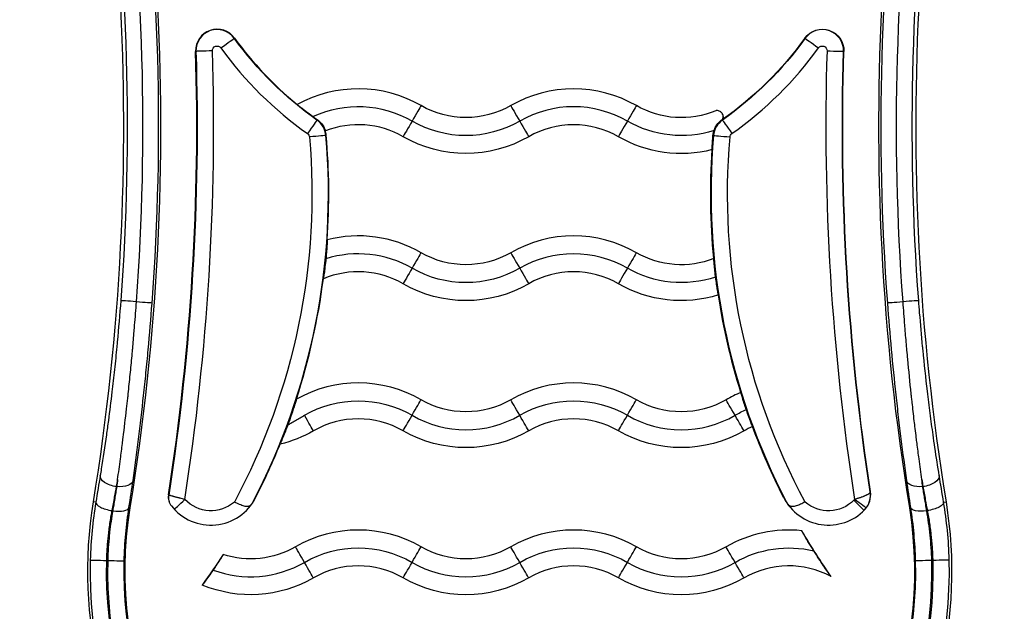
# Model space of a CAD drawing. Units: inches. Extents: x 1980 to 9968, y -1604 to 3014.
# Drawn here: x 3351 to 3488, y -750 to -667 of the extents above; entities that cross this region are included whole.
import ezdxf

# ---------------------------------------------------------------- set-up
doc = ezdxf.new("R2010")
doc.units = ezdxf.units.IN
doc.header["$MEASUREMENT"] = 0
doc.styles.get("Standard").update_dxf_attribs({"font": 'arial.ttf'})
doc.dimstyles.new('ISO-25', dxfattribs={"dimtxt": 2.5, "dimasz": 2.5, "dimexe": 1.25, "dimexo": 0.625, "dimtad": 1, "dimtxsty": 'Standard', "dimcen": 2.5, "dimadec": 0, "dimazin": 0, "dimtfac": 1, "dimtmove": 0, "dimatfit": 3, "dimfxl": 1, "dimarcsym": 0})

# ---------------------------------------------------------------- blocks, each defined once
blk = doc.blocks.new('*D6')
at = {"color": 0, "lineweight": -2, "transparency": 16777216}
for p, q in [((2173.49, 627.58), (2092.24, 627.58)), ((2093.49, 587.58), (2093.49, -879.58)), ((2173.49, -919.58), (2092.24, -919.58))]:
    blk.add_line(p, q, dxfattribs=at)
at = {"color": 0, "transparency": 16777216}
for points in [[(2086.82, 587.58), (2100.15, 587.58), (2093.49, 627.58)], [(2086.82, -879.58), (2100.15, -879.58), (2093.49, -919.58)]]:
    blk.add_solid(points, dxfattribs=at)
at = {"layer": 'Defpoints', "color": 0, "transparency": 16777216}
for p in [(3420.72, 627.58), (2093.49, -919.58), (3173.6, -919.58)]:
    blk.add_point(p, dxfattribs=at)
at = {"color": 0, "transparency": 16777216, "insert": (2032.64, -146), "char_height": 80, "attachment_point": 5, "rotation": 90}
blk.add_mtext('155', dxfattribs=at)

msp = doc.modelspace()

# ---------------------------------------------------------------- linework, layer by layer
for p, q in [((3380.95, -669.854), (3380.989, -669.825)), ((3460.491, -669.854), (3460.453, -669.825)), ((3375.606, -671.673), (3375.558, -671.675)), ((3465.836, -671.673), (3465.884, -671.675)), ((3392.471, -681.244), (3392.518, -681.177)), ((3448.942, -681.205), (3448.97, -681.244)), ((3449.06, -680.774), (3449.06, -680.774)), ((3393.712, -683.4), (3393.76, -683.396)), ((3447.729, -683.4), (3447.648, -683.393)), ((3367.311, -706.593), (3367.312, -706.576)), ((3474.129, -706.576), (3474.13, -706.593)), ((3364.56, -732.339), (3364.54, -732.339)), ((3476.901, -732.339), (3476.881, -732.339)), ((3361.654, -734.521), (3361.325, -734.469)), ((3366.275, -735.272), (3366.432, -735.298)), ((3475.166, -735.272), (3475.009, -735.298)), ((3479.787, -734.521), (3480.117, -734.469)), ((3363.174, -742.641), (3363.305, -742.641)), ((3478.137, -742.641), (3478.267, -742.641))]:
    msp.add_line(p, q)
for centre, major_axis, ratio, start_param, end_param in [((3039.2, -682.147), (331.52, 0), 1, -0.1610212, 0.2759348), ((3802.241, -682.147), (-331.52, 0), 1, -0.2759348, 0.1610212), ((3039.2, -682.148), (326.346, 0), 1, -0.1610212, 0.2759348), ((3802.241, -682.148), (-326.346, 0), 1, -0.2759348, 0.1610212), ((3039.2, -682.145), (329.02, 0), 1, -0.0743233, 0.1324379), ((3039.2, -682.145), (331.211, 0), 1, -0.0743728, 0.1325264), ((3802.241, -682.145), (-331.211, 0), 1, -0.1325264, 0.0743728), ((3378.556, -671.581), (-3, 0), 1, -2.5164071, 0.0311241), ((3378.556, -671.581), (-2.952, 0), 1, -2.5164071, 0.031124), ((3462.885, -671.581), (2.952, 0), 1, -0.0311241, 2.5164071), ((3379.085, -671.199), (1.865, 1.346), 0.0000659, -1.5708439, -0.0175009), ((3420.721, -641.148), (49, 0), 1, -2.5164071, -2.2557388), ((3462.356, -671.199), (-1.865, 1.346), 0.0000659, 0.0175009, 1.5708439), ((3039.2, -682.147), (336.52, 0), 1, -0.1531592, 0.0311241), ((3039.2, -682.147), (338.868, 0), 1, -0.1540358, 0.0311241), ((3420.721, -641.149), (51.347, 0), 1, -2.5164071, -2.1845681), ((3420.721, -641.149), (51.347, 0), 1, -0.9570245, -0.6251856), ((3802.241, -682.147), (-338.868, 0), 1, -0.0311241, 0.1540023), ((3463.537, -671.602), (2.299, -0.072), 0.0000813, -1.5707938, -0.0174508), ((3398.221, -694.394), (-17.5, 0), 1, -2.0943951, -1.0636949), ((3428.221, -694.394), (-17.5, 0), 1, -2.0943951, -1.0471976), ((3398.221, -694.394), (-15, 0), 1, -2.0943951, -1.1394167), ((3428.221, -694.394), (-15, 0), 1, -2.0943951, -1.0471975), ((3405.706, -681.43), (1.3, 2.252), 0.0000407, 0.2327978, 1.5592556), ((3435.706, -681.43), (1.3, 2.252), 0.0000407, 0.2327978, 1.5592556), ((3390.771, -683.658), (2.952, 0), 1, 0.0872706, 0.9570245), ((3398.221, -694.394), (-12.5, 0), 1, -2.0943951, -1.19521), ((3405.736, -681.378), (-1.3, -2.252), 0.0000407, -1.5593964, -0.2329386), ((3428.221, -694.394), (-12.5, 0), 1, -2.0943951, -1.0471976), ((3435.736, -681.378), (-1.3, -2.252), 0.0000407, -1.5593964, -0.2329386), ((3450.67, -683.658), (-2.952, 0), 1, -0.9570245, -0.0872706), ((3450.295, -683.124), (-1.325, 1.88), 0.0000468, 0.0175198, 1.5708628), ((3390.771, -683.657), (3, 0), 1, 0.0872706, 0.3017769), ((3300.923, -691.519), (93.144, 0), 1, -0.4811122, 0.0872706), ((3300.923, -691.518), (93.192, 0), 1, -0.0689395, 0.0872706), ((3540.519, -691.519), (-93.144, 0), 1, -0.0872706, 0.4811122), ((3450.02, -683.601), (-2.291, 0.2), 0.000081, 0.0174604, 1.5708034), ((3398.221, -714.894), (-17.5, 0), 1, -2.0943951, -1.3209017), ((3428.221, -714.894), (-17.5, 0), 1, -2.0943951, -1.0471976), ((3398.221, -714.894), (-15, 0), 1, -2.0943951, -1.2651331), ((3428.221, -714.894), (-15, 0), 1, -2.0943951, -1.0471976), ((3405.706, -701.93), (1.3, 2.252), 0.0000407, 0.2327978, 1.5592556), ((3435.706, -701.93), (1.3, 2.252), 0.0000407, 0.2327978, 1.5592556), ((3398.221, -714.894), (-12.5, 0), 1, -2.0943951, -1.1710913), ((3405.736, -701.878), (-1.3, -2.252), 0.0000407, -1.5593964, -0.2329386), ((3428.221, -714.894), (-12.5, 0), 1, -2.0943951, -1.0471976), ((3435.736, -701.878), (-1.3, -2.252), 0.0000407, -1.5593964, -0.2329386), ((3300.923, -691.518), (93.192, 0), 1, -0.3124364, -0.1276239), ((3367.421, -706.585), (-2.294, 0.171), 0.0000811, -1.5232485, -0.0174473), ((3474.02, -706.585), (2.294, 0.171), 0.0000811, 0.0174473, 1.5232485), ((3367.202, -706.585), (2.294, -0.171), 0.0000811, 0.0174593, 1.5232485), ((3474.239, -706.585), (-2.294, -0.171), 0.0000811, -1.5232485, -0.0174593), ((3398.221, -735.394), (-17.5, 0), 1, -2.0943951, -1.0558819), ((3428.221, -735.394), (-17.5, 0), 1, -2.0943951, -1.0471975), ((3420.736, -722.43), (-1.3, 2.252), 0.0000407, -1.5592556, -0.2327978), ((3458.221, -735.394), (-17.5, 0), 1, -1.1790718, -1.0471976), ((3450.736, -722.43), (-1.3, 2.252), 0.0000407, -1.5592556, -0.2327978), ((3390.706, -722.378), (1.3, -2.252), 0.0000407, 0.2329386, 1.5593964), ((3398.221, -735.394), (-12.5, 0), 1, -2.0943951, -1.0471976), ((3413.221, -709.413), (15, 0), 1, -2.0943951, -1.0471976), ((3420.706, -722.378), (1.3, -2.252), 0.0000407, 0.2329386, 1.5593964), ((3428.221, -735.394), (-12.5, 0), 1, -2.0943951, -1.0471976), ((3443.221, -709.413), (15, 0), 1, -2.0943951, -1.0471976), ((3450.706, -722.378), (1.3, -2.252), 0.0000407, 0.2329386, 1.5593964), ((3458.221, -735.394), (-12.5, 0), 1, -1.1538134, -1.0471975), ((3300.923, -691.518), (93.192, 0), 1, -0.4720083, -0.3839215), ((3362.131, -705.865), (4.476, 50.736), 0.1081479, -2.1101825, -2.0874949), ((3479.307, -705.867), (4.477, -50.734), 0.108105, -1.0541019, -1.0314132), ((3377.692, -730.709), (6.998, 0), 1, -2.4766644, -0.4720083), ((3463.75, -730.709), (6.998, 0), 1, -2.6695844, -0.7684665), ((3466.624, -733.487), (2.085, 2.158), 0.9997596, -1.5712514, -0.6508738), ((3363.924, -734.89), (-2.268, 0.383), 0.3432187, 0.0185683, 1.6287277), ((3364.005, -734.903), (2.273, -0.354), 0.3432614, -1.5173397, -0.0185964), ((3374.056, -734.139), (-1.455, -1.372), 0.0000591, 0.0129379, 1.5707405), ((3466.578, -733.534), (2.131, -2.112), 0.9998949, 0.0102099, 0.1459179), ((3398.221, -755.894), (-17.5, 0), 1, -2.0943951, -1.0471976), ((3428.221, -755.894), (-17.5, 0), 1, -2.0943951, -1.0471976), ((3458.221, -755.894), (-17.5, 0), 1, -1.6743362, -1.0471975), ((3390.736, -742.93), (-1.3, 2.252), 0.0000407, -1.5592556, -0.2327978), ((3420.736, -742.93), (-1.3, 2.252), 0.0000407, -1.5592556, -0.2327978), ((3450.736, -742.93), (-1.3, 2.252), 0.0000407, -1.5592556, -0.2327978), ((3420.721, -744.115), (-59.865, 0), 1, -0.025615, 3.1672077), ((3420.721, -744.115), (-57.435, 0), 1, -0.0256732, 3.1672659), ((3383.221, -729.913), (15, 0), 1, -1.9268354, -1.0471976), ((3390.706, -742.878), (1.3, -2.252), 0.0000407, 0.2329386, 1.5593964), ((3398.221, -755.894), (-12.5, 0), 1, -2.0943951, -1.0471976), ((3413.221, -729.913), (15, 0), 1, -2.0943951, -1.0471976), ((3420.706, -742.878), (1.3, -2.252), 0.0000407, 0.2329386, 1.5593964), ((3428.221, -755.894), (-12.5, 0), 1, -2.0943951, -1.0471976), ((3443.221, -729.913), (15, 0), 1, -2.0943951, -1.0471976), ((3450.706, -742.878), (1.3, -2.252), 0.0000407, 0.2329386, 1.5593964), ((3458.221, -755.894), (-12.5, 0), 1, -2.0612531, -1.0471976), ((3478.137, -742.641), (-2.299, -0.059), 0.0000813, -1.5707984, -0.0174554), ((3478.267, -742.641), (2.299, 0.059), 0.0000813, 0.0174512, 1.5707942)]:
    msp.add_ellipse(centre, major_axis=major_axis, ratio=ratio, start_param=start_param, end_param=end_param)
at = {"extrusion": (0, 0, -1)}
for centre, major_axis, ratio, start_param, end_param in [((3039.2, -682.145), (326.83, 0), 1, -0.1324379, 0.0743233), ((3802.241, -682.145), (-329.02, 0), 1, -0.0743233, 0.1324379), ((3802.241, -682.145), (-326.83, 0), 1, -0.0743233, 0.1324379), ((3462.885, -671.581), (3, 0), 1, -2.5164071, 0.0311241), ((3378.556, -671.582), (-0.653, 0), 1, -0.0311241, 2.5164071), ((3420.721, -641.149), (-49.048, 0), 1, -0.9570245, -0.6251856), ((3420.721, -641.148), (-49, 0), 1, -2.5164071, -2.1845681), ((3420.721, -641.149), (-49.048, 0), 1, -2.5164071, -2.1845681), ((3462.885, -671.582), (0.653, 0), 1, -2.5164071, 0.031124), ((3039.2, -682.147), (336.568, 0), 1, -0.0311241, 0.1532898), ((3377.904, -671.602), (-2.299, -0.072), 0.0000813, -1.5707938, -0.0174508), ((3802.241, -682.147), (-336.568, 0), 1, -0.1519007, 0.0311241), ((3802.241, -682.147), (-336.52, 0), 1, -0.1517951, 0.0311241), ((3413.221, -668.414), (-12.5, 0), 1, -2.0943951, -1.0471976), ((3420.736, -681.43), (-1.3, 2.252), 0.0000407, 0.2327978, 1.5592556), ((3443.221, -668.414), (-12.5, 0), 1, -1.9676911, -1.0471976), ((3391.147, -683.124), (1.325, 1.88), 0.0000468, 0.0175198, 1.5708628), ((3413.221, -668.413), (-15, 0), 1, -2.0943951, -1.0471976), ((3420.706, -681.378), (1.3, -2.252), 0.0000407, -1.5593964, -0.2329386), ((3443.221, -668.413), (-15, 0), 1, -1.8803488, -1.0471976), ((3448.213, -680.774), (0.847, 0), 1, 0, 0.5336678), ((3390.771, -683.658), (0.653, 0), 1, -0.9570245, -0.0872706), ((3450.67, -683.658), (-0.653, 0), 1, 0.0872706, 0.9570245), ((3300.923, -691.519), (90.844, 0), 1, -0.0872706, 0.4927011), ((3391.421, -683.601), (2.291, 0.2), 0.000081, 0.0174604, 1.5708034), ((3413.221, -668.414), (-17.5, 0), 1, -2.0943951, -1.0471975), ((3443.221, -668.414), (-17.5, 0), 1, -1.8195922, -1.0471976), ((3540.519, -691.519), (-90.844, 0), 1, -0.4927011, 0.0872706), ((3540.519, -691.518), (-93.192, 0), 1, -0.0971493, 0.0659731), ((3413.221, -688.914), (-12.5, 0), 1, -2.0943951, -1.0471976), ((3420.736, -701.93), (-1.3, 2.252), 0.0000407, 0.2327978, 1.5592556), ((3443.221, -688.914), (-12.5, 0), 1, -1.9429981, -1.0471976), ((3413.221, -688.913), (-15, 0), 1, -2.0943951, -1.0471976), ((3420.706, -701.878), (1.3, -2.252), 0.0000407, -1.5593964, -0.2329386), ((3443.221, -688.913), (-15, 0), 1, -1.8963107, -1.0471976), ((3413.221, -688.914), (-17.5, 0), 1, -2.0943951, -1.0471975), ((3443.221, -688.914), (-17.5, 0), 1, -1.8713523, -1.0471975), ((3540.519, -691.518), (-93.192, 0), 1, -0.3018145, -0.1520002), ((3398.221, -735.394), (15, 0), 1, -2.0943951, -1.0471976), ((3405.706, -722.43), (1.3, 2.252), 0.0000407, -1.5592556, -0.2327978), ((3413.221, -709.414), (-12.5, 0), 1, -2.0943951, -1.0471976), ((3428.221, -735.394), (15, 0), 1, -2.0943951, -1.0471976), ((3435.706, -722.43), (1.3, 2.252), 0.0000407, -1.5592556, -0.2327978), ((3443.221, -709.414), (-12.5, 0), 1, -2.0943951, -1.0471976), ((3458.221, -735.394), (15, 0), 1, -2.0943951, -1.9776281), ((3405.736, -722.378), (-1.3, -2.252), 0.0000407, 0.2329386, 1.5593964), ((3435.736, -722.378), (-1.3, -2.252), 0.0000407, 0.2329386, 1.5593964), ((3540.519, -691.518), (-93.192, 0), 1, -0.4720083, -0.3556234), ((3383.221, -709.414), (-17.5, 0), 1, -2.0943951, -1.8078389), ((3413.221, -709.414), (-17.5, 0), 1, -2.0943951, -1.0471975), ((3443.221, -709.414), (-17.5, 0), 1, -2.0943951, -1.0471975), ((3364.54, -731.155), (-2.271, 0.366), 0.5101595, -1.6528687, -0.0202789), ((3476.901, -731.155), (2.271, 0.366), 0.5101595, 0.0202789, 1.6528687), ((3363.64, -706.172), (-4.473, -50.444), 0.0742472, -1.0547952, -1.0320243), ((3364.56, -731.155), (2.278, -0.319), 0.5113394, 0.0203237, 1.499323), ((3476.881, -731.155), (-2.278, -0.319), 0.5113394, -1.499323, -0.0203237), ((3477.801, -706.172), (-4.473, 50.444), 0.0742476, -2.1095684, -2.086799), ((3373.798, -733.843), (-1.561, -1.251), 0.9997194, 0.0117102, 0.8290715), ((4334.419, 5699.671), (-960.931, -6434.299), 0.0173844, 0.0159979, 0.0164192), ((2466.976, 5959.881), (1001.151, -6693.739), 0.0174205, -0.0133092, -0.0129042), ((3420.721, -744.117), (-60.175, 0), 1, -1.4418551, 0.1610212), ((3420.721, -744.116), (55, 0), 1, -0.1610212, 3.3026139), ((3377.692, -730.709), (-4.998, 0), 1, -2.2840206, -0.7562867), ((3420.721, -744.117), (60.175, 0), 1, -0.1610212, 1.4418551), ((3463.75, -730.709), (-4.998, 0), 1, -2.3567689, -0.857572), ((3466.579, -733.535), (-0.999, 0), 1, -2.5066909, -2.3566635), ((3467.286, -734.241), (1.415, -1.413), 0.0000575, 0.0131295, 1.5707389), ((3467.384, -734.127), (1.61, -1.186), 0.0000655, 0.0031853, 1.5707481), ((3477.436, -734.903), (-2.273, -0.354), 0.3432614, -1.5173397, -0.0185964), ((3477.517, -734.89), (2.268, 0.383), 0.3432187, 0.0185683, 1.6287277), ((3540.519, -691.518), (-93.192, 0), 1, -0.6095156, -0.5282369), ((3383.221, -729.914), (-12.5, 0), 1, -2.0943951, -1.2584841), ((3398.221, -755.894), (15, 0), 1, -2.0943951, -1.0471975), ((3405.706, -742.93), (1.3, 2.252), 0.0000407, -1.5592556, -0.2327978), ((3413.221, -729.914), (-12.5, 0), 1, -2.0943951, -1.0471976), ((3428.221, -755.894), (15, 0), 1, -2.0943951, -1.0471975), ((3435.706, -742.93), (1.3, 2.252), 0.0000407, -1.5592556, -0.2327978), ((3443.221, -729.914), (-12.5, 0), 1, -2.0943951, -1.0471976), ((3458.221, -755.894), (15, 0), 1, -2.0943951, -1.3368363), ((3300.923, -691.518), (-93.192, 0), 1, -2.5715763, -2.5163277), ((3363.174, -742.641), (-2.299, 0.059), 0.0000813, 0.0174512, 1.5707942), ((3420.721, -744.115), (57.565, 0), 1, -0.025615, 3.1672077), ((3363.305, -742.641), (2.299, -0.059), 0.0000813, -1.5707984, -0.0174554), ((3420.721, -744.115), (55.135, 0), 1, -0.0256732, 3.1672659), ((3405.736, -742.878), (-1.3, -2.252), 0.0000407, 0.2329386, 1.5593964), ((3435.736, -742.878), (-1.3, -2.252), 0.0000407, 0.2329386, 1.5593964), ((3383.221, -729.914), (-17.5, 0), 1, -2.0943951, -1.1755873), ((3413.221, -729.914), (-17.5, 0), 1, -2.0943951, -1.0471975), ((3443.221, -729.914), (-17.5, 0), 1, -2.0943951, -1.0471975)]:
    msp.add_ellipse(centre, major_axis=major_axis, ratio=ratio, start_param=start_param, end_param=end_param, dxfattribs=at)
for points, knots in [([(3389.722, -679.097), (3389.745, -679.113), (3389.775, -679.135), (3389.911, -679.236), (3390.057, -679.348), (3390.438, -679.64), (3390.673, -679.82), (3391.222, -680.234), (3391.536, -680.468), (3391.888, -680.724), (3391.918, -680.746), (3391.949, -680.768)], [0.0608781, 0.0608781, 0.0608781, 0.0608781, 0.09485033, 0.09485033, 0.19280535, 0.19280535, 0.29805376, 0.29805376, 0.41494384, 0.41494384, 0.42602507, 0.42602507, 0.42602507, 0.42602507]), ([(3448.975, -681.145), (3449.014, -681.064), (3449.039, -680.98), (3449.066, -680.798), (3449.062, -680.704), (3449.025, -680.506), (3448.984, -680.409), (3448.86, -680.21), (3448.767, -680.121), (3448.486, -679.944), (3448.3, -679.92), (3448.131, -679.93), (3448.093, -679.934), (3448.053, -679.942)], [0.06121049, 0.06121049, 0.06121049, 0.06121049, 0.08791119, 0.08791119, 0.11838624, 0.11838624, 0.15615971, 0.15615971, 0.20831571, 0.20831571, 0.30235012, 0.30235012, 0.32596225, 0.32596225, 0.32596225, 0.32596225]), ([(3392.518, -681.177), (3392.594, -681.231), (3392.667, -681.289), (3392.94, -681.524), (3393.104, -681.712), (3393.375, -682.102), (3393.468, -682.291), (3393.588, -682.586), (3393.62, -682.698), (3393.635, -682.766)], [-1.08468175, -1.08468175, -1.08468175, -1.08468175, -1.0538215, -1.0538215, -0.96389814, -0.96389814, -0.86494576, -0.86494576, -0.77477107, -0.77477107, -0.77477107, -0.77477107]), ([(3447.79, -682.7), (3447.857, -682.5), (3447.944, -682.307), (3448.217, -681.844), (3448.427, -681.591), (3448.755, -681.305), (3448.84, -681.238), (3448.944, -681.165), (3448.959, -681.155), (3448.975, -681.145)], [-0.92498903, -0.92498903, -0.92498903, -0.92498903, -0.85919087, -0.85919087, -0.75794575, -0.75794575, -0.72460868, -0.72460868, -0.71899566, -0.71899566, -0.71899566, -0.71899566]), ([(3448.942, -681.205), (3448.953, -681.186), (3448.963, -681.169), (3448.972, -681.15), (3448.973, -681.147), (3448.975, -681.145)], [1.86491023, 1.86491023, 1.86491023, 1.86491023, 2.00974405, 2.00974405, 2.03175607, 2.03175607, 2.03175607, 2.03175607]), ([(3447.648, -683.393), (3447.661, -683.239), (3447.686, -683.083), (3447.725, -682.927), (3447.744, -682.85), (3447.765, -682.775), (3447.79, -682.7)], [1.656504758, 1.656504758, 1.656504758, 1.656504758, 1.705896484, 1.705896484, 1.705896484, 1.730058755, 1.730058755, 1.730058755, 1.730058755]), ([(3447.53, -685.375), (3447.53, -685.329), (3447.531, -685.263), (3447.539, -685.022), (3447.549, -684.808), (3447.582, -684.267), (3447.604, -683.941), (3447.638, -683.524), (3447.643, -683.459), (3447.648, -683.393)], [-1.6510238, -1.6510238, -1.6510238, -1.6510238, -1.59365721, -1.59365721, -1.49107297, -1.49107297, -1.38043645, -1.38043645, -1.35999062, -1.35999062, -1.35999062, -1.35999062]), ([(3393.893, -697.938), (3393.893, -697.984), (3393.891, -698.053), (3393.882, -698.298), (3393.871, -698.514), (3393.837, -699.055), (3393.813, -699.38), (3393.761, -700.008), (3393.735, -700.298), (3393.707, -700.589)], [-1.65298525, -1.65298525, -1.65298525, -1.65298525, -1.59435165, -1.59435165, -1.4916364, -1.4916364, -1.38184889, -1.38184889, -1.29404682, -1.29404682, -1.29404682, -1.29404682]), ([(3393.707, -700.589), (3393.699, -700.673), (3393.69, -700.757), (3393.641, -701.241), (3393.597, -701.633), (3393.514, -702.312), (3393.475, -702.605), (3393.411, -703.052), (3393.385, -703.218), (3393.363, -703.346), (3393.359, -703.364), (3393.356, -703.38)], [-1.28674598, -1.28674598, -1.28674598, -1.28674598, -1.26150169, -1.26150169, -1.14056193, -1.14056193, -1.03081491, -1.03081491, -0.93558288, -0.93558288, -0.91781495, -0.91781495, -0.91781495, -0.91781495]), ([(3448.018, -703.126), (3448.014, -703.097), (3448.01, -703.068), (3447.963, -702.687), (3447.924, -702.34), (3447.857, -701.705), (3447.83, -701.42), (3447.79, -700.954), (3447.777, -700.773), (3447.769, -700.615), (3447.767, -700.583), (3447.767, -700.558)], [-1.24089136, -1.24089136, -1.24089136, -1.24089136, -1.23214727, -1.23214727, -1.125695, -1.125695, -1.02115675, -1.02115675, -0.92060458, -0.92060458, -0.88918101, -0.88918101, -0.88918101, -0.88918101]), ([(3448.402, -705.629), (3448.395, -705.599), (3448.387, -705.56), (3448.377, -705.511), (3448.352, -705.386), (3448.32, -705.203), (3448.282, -704.971), (3448.243, -704.736), (3448.2, -704.457), (3448.156, -704.149), (3448.11, -703.835), (3448.064, -703.497), (3448.021, -703.154), (3448.02, -703.145), (3448.019, -703.135), (3448.018, -703.126)], [0.06076484, 0.06076484, 0.06076484, 0.06076484, 0.10050617, 0.10050617, 0.10050617, 0.20126097, 0.20126097, 0.20126097, 0.30303492, 0.30303492, 0.30303492, 0.40663278, 0.40663278, 0.40663278, 0.40947824, 0.40947824, 0.40947824, 0.40947824]), ([(3365.128, -706.414), (3364.984, -708.349), (3364.822, -710.269), (3364.62, -712.399), (3364.599, -712.622), (3364.475, -713.908), (3364.366, -714.967), (3364.139, -717.076), (3364.021, -718.117), (3363.738, -720.493), (3363.571, -721.819), (3363.307, -723.801), (3363.215, -724.474), (3362.895, -726.755), (3362.659, -728.333), (3362.367, -730.187), (3362.317, -730.501), (3362.266, -730.812)], [0, 0, 0, 0, 0.005788607, 0.005788607, 0.006465469, 0.006465469, 0.009698204, 0.009698204, 0.012930938, 0.012930938, 0.017181163, 0.017181163, 0.019396407, 0.019396407, 0.024764888, 0.024764888, 0.025861877, 0.025861877, 0.025861877, 0.025861877]), ([(3479.175, -730.812), (3478.97, -729.539), (3478.768, -728.235), (3478.486, -726.311), (3478.4, -725.715), (3478.178, -724.131), (3478.044, -723.134), (3477.781, -721.106), (3477.654, -720.085), (3477.309, -717.175), (3477.102, -715.271), (3476.895, -713.168), (3476.878, -712.992), (3476.711, -711.264), (3476.572, -709.698), (3476.4, -707.551), (3476.356, -706.984), (3476.313, -706.414)], [0, 0, 0, 0, 0.00448311, 0.00448311, 0.006466383, 0.006466383, 0.009699574, 0.009699574, 0.012932765, 0.012932765, 0.018858702, 0.018858702, 0.019399148, 0.019399148, 0.024161351, 0.024161351, 0.02586553, 0.02586553, 0.02586553, 0.02586553]), ([(3364.691, -731.35), (3364.757, -730.88), (3364.823, -730.405), (3364.889, -729.926), (3364.954, -729.447), (3365.019, -728.964), (3365.084, -728.477), (3365.131, -728.12), (3365.178, -727.76), (3365.225, -727.398), (3365.271, -727.048), (3365.316, -726.697), (3365.36, -726.345), (3365.395, -726.069), (3365.43, -725.792), (3365.464, -725.514), (3365.629, -724.194), (3365.787, -722.857), (3365.94, -721.505), (3365.996, -721.01), (3366.051, -720.514), (3366.105, -720.015), (3366.127, -719.815), (3366.148, -719.615), (3366.17, -719.414), (3366.217, -718.969), (3366.264, -718.522), (3366.311, -718.074), (3366.357, -717.625), (3366.403, -717.175), (3366.448, -716.722), (3366.448, -716.718), (3366.448, -716.714), (3366.449, -716.711), (3366.492, -716.28), (3366.534, -715.849), (3366.575, -715.417), (3366.617, -714.981), (3366.658, -714.543), (3366.698, -714.104), (3366.721, -713.86), (3366.743, -713.616), (3366.765, -713.372), (3366.765, -713.368), (3366.766, -713.363), (3366.766, -713.359), (3366.774, -713.271), (3366.782, -713.183), (3366.79, -713.095), (3366.825, -712.697), (3366.86, -712.297), (3366.895, -711.897), (3366.929, -711.498), (3366.963, -711.097), (3366.996, -710.697), (3367.019, -710.416), (3367.042, -710.135), (3367.065, -709.854), (3367.152, -708.769), (3367.234, -707.682), (3367.311, -706.593)], [-0.012608796, -0.012608796, -0.012608796, -0.012608796, -0.010972854, -0.010972854, -0.010972854, -0.009336912, -0.009336912, -0.009336912, -0.008135052, -0.008135052, -0.008135052, -0.00697491, -0.00697491, -0.00697491, -0.006065029, -0.006065029, -0.006065029, -0.001737667, -0.001737667, -0.001737667, -0.000155838, -0.000155838, -0.000155838, 0.000478738, 0.000478738, 0.000478738, 0.001886015, 0.001886015, 0.001886015, 0.003293293, 0.003293293, 0.003293293, 0.003305256, 0.003305256, 0.003305256, 0.004642168, 0.004642168, 0.004642168, 0.005992293, 0.005992293, 0.005992293, 0.006739987, 0.006739987, 0.006739987, 0.006753537, 0.006753537, 0.006753537, 0.007022505, 0.007022505, 0.007022505, 0.008237162, 0.008237162, 0.008237162, 0.009446871, 0.009446871, 0.009446871, 0.010294388, 0.010294388, 0.010294388, 0.013566271, 0.013566271, 0.013566271, 0.013566271]), ([(3366.834, -731.497), (3367.096, -729.629), (3367.352, -727.706), (3367.846, -723.754), (3368.085, -721.726), (3368.426, -718.603), (3368.536, -717.549), (3368.751, -715.413), (3368.855, -714.34), (3369.152, -711.111), (3369.333, -708.941), (3369.495, -706.756)], [0, 0, 0, 0, 0.006483193, 0.006483193, 0.012966387, 0.012966387, 0.016207984, 0.016207984, 0.01944958, 0.01944958, 0.025932774, 0.025932774, 0.025932774, 0.025932774]), ([(3471.946, -706.756), (3472.109, -708.942), (3472.289, -711.101), (3472.681, -715.368), (3472.893, -717.477), (3473.233, -720.601), (3473.35, -721.636), (3473.591, -723.693), (3473.714, -724.706), (3474.088, -727.697), (3474.346, -729.628), (3474.607, -731.497)], [0, 0, 0, 0, 0.006482676, 0.006482676, 0.012965352, 0.012965352, 0.01620669, 0.01620669, 0.019448028, 0.019448028, 0.025930704, 0.025930704, 0.025930704, 0.025930704]), ([(3476.75, -731.35), (3476.684, -730.88), (3476.618, -730.405), (3476.553, -729.926), (3476.487, -729.447), (3476.422, -728.964), (3476.358, -728.477), (3476.31, -728.12), (3476.263, -727.761), (3476.216, -727.4), (3476.17, -727.04), (3476.123, -726.679), (3476.078, -726.316), (3476.044, -726.049), (3476.01, -725.782), (3475.977, -725.513), (3475.925, -725.096), (3475.874, -724.677), (3475.823, -724.257), (3475.779, -723.891), (3475.735, -723.525), (3475.692, -723.157), (3475.642, -722.734), (3475.593, -722.311), (3475.545, -721.886), (3475.496, -721.459), (3475.448, -721.031), (3475.401, -720.601), (3475.376, -720.376), (3475.351, -720.151), (3475.327, -719.926), (3475.308, -719.755), (3475.29, -719.584), (3475.271, -719.413), (3475.101, -717.819), (3474.939, -716.203), (3474.786, -714.566), (3474.748, -714.159), (3474.71, -713.751), (3474.674, -713.341), (3474.673, -713.337), (3474.673, -713.333), (3474.672, -713.328), (3474.665, -713.251), (3474.658, -713.173), (3474.651, -713.095), (3474.616, -712.692), (3474.58, -712.288), (3474.545, -711.883), (3474.511, -711.48), (3474.477, -711.076), (3474.443, -710.672), (3474.421, -710.399), (3474.399, -710.127), (3474.377, -709.854), (3474.29, -708.769), (3474.208, -707.682), (3474.13, -706.593)], [-0.00007508, -0.00007508, -0.00007508, -0.00007508, 0.001561, 0.001561, 0.001561, 0.003197081, 0.003197081, 0.003197081, 0.004396355, 0.004396355, 0.004396355, 0.005590086, 0.005590086, 0.005590086, 0.006469242, 0.006469242, 0.006469242, 0.007836839, 0.007836839, 0.007836839, 0.009024059, 0.009024059, 0.009024059, 0.010385768, 0.010385768, 0.010385768, 0.011756475, 0.011756475, 0.011756475, 0.012472137, 0.012472137, 0.012472137, 0.013013563, 0.013013563, 0.013013563, 0.018054154, 0.018054154, 0.018054154, 0.019306548, 0.019306548, 0.019306548, 0.019319819, 0.019319819, 0.019319819, 0.019557885, 0.019557885, 0.019557885, 0.020787214, 0.020787214, 0.020787214, 0.022008305, 0.022008305, 0.022008305, 0.022830046, 0.022830046, 0.022830046, 0.026102207, 0.026102207, 0.026102207, 0.026102207]), ([(3389.603, -720.163), (3389.591, -720.207), (3389.574, -720.266), (3389.51, -720.486), (3389.445, -720.697), (3389.255, -721.295), (3389.113, -721.73), (3388.754, -722.771), (3388.579, -723.262), (3388.403, -723.742)], [-1.44534859, -1.44534859, -1.44534859, -1.44534859, -1.40735033, -1.40735033, -1.32806098, -1.32806098, -1.23431978, -1.23431978, -1.15654829, -1.15654829, -1.15654829, -1.15654829]), ([(3452.285, -721.618), (3452.191, -721.341), (3452.099, -721.066), (3452.014, -720.803), (3451.915, -720.498), (3451.827, -720.217), (3451.754, -719.975), (3451.681, -719.734), (3451.624, -719.537), (3451.585, -719.396), (3451.564, -719.32), (3451.549, -719.261), (3451.539, -719.22)], [1.23352218, 1.23352218, 1.23352218, 1.23352218, 1.32156802, 1.32156802, 1.32156802, 1.42376527, 1.42376527, 1.42376527, 1.5257419, 1.5257419, 1.5257419, 1.58028241, 1.58028241, 1.58028241, 1.58028241]), ([(3453.158, -723.965), (3453.147, -723.942), (3453.134, -723.912), (3453.119, -723.875), (3453.072, -723.765), (3453.005, -723.598), (3452.922, -723.382), (3452.839, -723.167), (3452.742, -722.908), (3452.637, -722.619), (3452.532, -722.329), (3452.421, -722.015), (3452.311, -721.694), (3452.302, -721.669), (3452.294, -721.644), (3452.285, -721.618)], [0.88122842, 0.88122842, 0.88122842, 0.88122842, 0.91492225, 0.91492225, 0.91492225, 1.0162841, 1.0162841, 1.0162841, 1.11775557, 1.11775557, 1.11775557, 1.21950824, 1.21950824, 1.21950824, 1.22754342, 1.22754342, 1.22754342, 1.22754342]), ([(3388.403, -723.742), (3388.549, -723.658), (3388.695, -723.574), (3388.986, -723.405), (3389.132, -723.321), (3389.422, -723.154), (3389.567, -723.07), (3389.855, -722.903), (3389.999, -722.82), (3390.287, -722.654), (3390.43, -722.572), (3390.622, -722.461), (3390.672, -722.432), (3390.721, -722.404)], [0.0003363661, 0.0003363661, 0.0003363661, 0.0003363661, 0.0008418193, 0.0008418193, 0.0013460825, 0.0013460825, 0.0018471742, 0.0018471742, 0.0023462078, 0.0023462078, 0.0028425691, 0.0028425691, 0.0030129166, 0.0030129166, 0.0030129166, 0.0030129166]), ([(3388.403, -723.742), (3388.399, -723.753), (3388.394, -723.764), (3388.226, -724.22), (3388.059, -724.656), (3387.778, -725.366), (3387.661, -725.654), (3387.479, -726.088), (3387.411, -726.248), (3387.35, -726.381), (3387.339, -726.405), (3387.33, -726.424)], [-0.42507256, -0.42507256, -0.42507256, -0.42507256, -0.42162035, -0.42162035, -0.28426001, -0.28426001, -0.17470574, -0.17470574, -0.08353089, -0.08353089, -0.06114604, -0.06114604, -0.06114604, -0.06114604]), ([(3363.924, -735.689), (3364.046, -735.041), (3364.164, -734.407), (3364.277, -733.788), (3364.368, -733.295), (3364.455, -732.812), (3364.54, -732.339)], [0, 0, 0, 0, 0.0020987238, 0.0020987238, 0.0020987238, 0.0037676791, 0.0037676791, 0.0037676791, 0.0037676791]), ([(3364.56, -732.339), (3364.517, -732.613), (3364.473, -732.891), (3364.383, -733.453), (3364.337, -733.737), (3364.242, -734.313), (3364.193, -734.604), (3364.098, -735.163), (3364.052, -735.431), (3364.005, -735.701)], [0, 0, 0, 0, 0.0009642299, 0.0009642299, 0.00193105, 0.00193105, 0.0028983263, 0.0028983263, 0.0037704979, 0.0037704979, 0.0037704979, 0.0037704979]), ([(3477.436, -735.701), (3477.384, -735.401), (3477.333, -735.105), (3477.234, -734.518), (3477.186, -734.227), (3477.091, -733.654), (3477.045, -733.371), (3476.96, -732.838), (3476.92, -732.587), (3476.881, -732.339)], [0, 0, 0, 0, 0.0009673235, 0.0009673235, 0.0019348671, 0.0019348671, 0.0028989661, 0.0028989661, 0.0037704979, 0.0037704979, 0.0037704979, 0.0037704979]), ([(3476.901, -732.339), (3477.008, -732.934), (3477.119, -733.545), (3477.234, -734.17), (3477.326, -734.667), (3477.42, -735.173), (3477.517, -735.689)], [0, 0, 0, 0, 0.0020987238, 0.0020987238, 0.0020987238, 0.0037676791, 0.0037676791, 0.0037676791, 0.0037676791]), ([(3371.781, -733.487), (3371.761, -733.62), (3371.754, -733.755), (3371.767, -734.028), (3371.788, -734.165), (3371.858, -734.432), (3371.907, -734.561), (3372.029, -734.806), (3372.101, -734.92), (3372.184, -735.026)], [-0.16382622, -0.16382622, -0.16382622, -0.16382622, -0.12330579, -0.12330579, -0.08191288, -0.08191288, -0.04052559, -0.04052559, 0, 0, 0, 0]), ([(3374.056, -734.139), (3373.945, -734.11), (3373.836, -734.081), (3373.621, -734.025), (3373.514, -733.997), (3373.367, -733.957), (3373.324, -733.946), (3373.26, -733.929), (3373.238, -733.923), (3373.153, -733.9), (3373.091, -733.884), (3372.993, -733.858), (3372.956, -733.848), (3372.861, -733.822), (3372.804, -733.807), (3372.693, -733.777), (3372.64, -733.762), (3372.557, -733.74), (3372.525, -733.731), (3372.454, -733.712), (3372.414, -733.701), (3372.347, -733.682), (3372.319, -733.675), (3372.206, -733.644), (3372.131, -733.623), (3372.062, -733.604), (3372.057, -733.603), (3372.035, -733.597), (3372.02, -733.592), (3371.98, -733.581), (3371.957, -733.575), (3371.916, -733.564), (3371.897, -733.559), (3371.866, -733.55), (3371.853, -733.546), (3371.834, -733.541), (3371.827, -733.539), (3371.823, -733.538), (3371.822, -733.538), (3371.822, -733.538)], [0, 0, 0, 0, 0.0003369113, 0.0003369113, 0.0006747829, 0.0006747829, 0.00081236, 0.00081236, 0.0008852518, 0.0008852518, 0.0010925007, 0.0010925007, 0.0012217024, 0.0012217024, 0.0014315569, 0.0014315569, 0.0016414115, 0.0016414115, 0.0017705035, 0.0017705035, 0.0019463143, 0.0019463143, 0.0020796841, 0.0020796841, 0.002508652, 0.002508652, 0.0025433189, 0.0025433189, 0.0026557553, 0.0026557553, 0.0028497375, 0.0028497375, 0.0030542824, 0.0030542824, 0.0032638958, 0.0032638958, 0.0034773385, 0.0034773385, 0.0035410071, 0.0035410071, 0.0035410071, 0.0035410071]), ([(3469.548, -733.076), (3469.549, -733.09), (3469.548, -733.104), (3469.545, -733.119), (3469.541, -733.134), (3469.536, -733.149), (3469.528, -733.165), (3469.524, -733.172), (3469.519, -733.18), (3469.514, -733.188), (3469.502, -733.206), (3469.487, -733.225), (3469.469, -733.244), (3469.458, -733.257), (3469.445, -733.269), (3469.431, -733.282), (3469.421, -733.291), (3469.41, -733.301), (3469.398, -733.31), (3469.37, -733.333), (3469.338, -733.356), (3469.303, -733.379), (3469.273, -733.399), (3469.239, -733.42), (3469.203, -733.441), (3469.164, -733.464), (3469.121, -733.487), (3469.075, -733.511), (3469.065, -733.516), (3469.055, -733.521), (3469.045, -733.526), (3469.011, -733.543), (3468.975, -733.561), (3468.937, -733.578), (3468.902, -733.595), (3468.865, -733.611), (3468.826, -733.628), (3468.8, -733.64), (3468.772, -733.652), (3468.744, -733.663), (3468.706, -733.679), (3468.667, -733.695), (3468.628, -733.711), (3468.621, -733.714), (3468.615, -733.716), (3468.608, -733.719), (3468.542, -733.745), (3468.473, -733.771), (3468.402, -733.797), (3468.392, -733.801), (3468.381, -733.805), (3468.37, -733.809), (3468.325, -733.826), (3468.279, -733.842), (3468.233, -733.858), (3468.177, -733.878), (3468.121, -733.897), (3468.063, -733.916), (3468.014, -733.933), (3467.965, -733.949), (3467.915, -733.965), (3467.858, -733.983), (3467.8, -734.002), (3467.742, -734.02), (3467.681, -734.039), (3467.62, -734.058), (3467.558, -734.076), (3467.5, -734.093), (3467.442, -734.111), (3467.384, -734.128)], [-0.0000101997, -0.0000101997, -0.0000101997, -0.0000101997, 0.0001740337, 0.0001740337, 0.0001740337, 0.0003576103, 0.0003576103, 0.0003576103, 0.0004472809, 0.0004472809, 0.0004472809, 0.0006635724, 0.0006635724, 0.0006635724, 0.0008018413, 0.0008018413, 0.0008018413, 0.0009047615, 0.0009047615, 0.0009047615, 0.0011479385, 0.0011479385, 0.0011479385, 0.0013622422, 0.0013622422, 0.0013622422, 0.0015986677, 0.0015986677, 0.0015986677, 0.0016483122, 0.0016483122, 0.0016483122, 0.0018197228, 0.0018197228, 0.0018197228, 0.0019825767, 0.0019825767, 0.0019825767, 0.0020969303, 0.0020969303, 0.0020969303, 0.0022519552, 0.0022519552, 0.0022519552, 0.0022772035, 0.0022772035, 0.0022772035, 0.0025344652, 0.0025344652, 0.0025344652, 0.0025737548, 0.0025737548, 0.0025737548, 0.0027346841, 0.0027346841, 0.0027346841, 0.002926724, 0.002926724, 0.002926724, 0.0030894566, 0.0030894566, 0.0030894566, 0.0032748774, 0.0032748774, 0.0032748774, 0.003468102, 0.003468102, 0.003468102, 0.0036496454, 0.0036496454, 0.0036496454, 0.0036496454]), ([(3468.994, -735.314), (3469.038, -735.254), (3469.08, -735.192), (3469.119, -735.13), (3469.136, -735.102), (3469.153, -735.074), (3469.17, -735.046), (3469.191, -735.01), (3469.211, -734.973), (3469.231, -734.936), (3469.254, -734.892), (3469.277, -734.847), (3469.298, -734.802), (3469.303, -734.791), (3469.308, -734.78), (3469.313, -734.768), (3469.339, -734.711), (3469.363, -734.653), (3469.385, -734.595), (3469.399, -734.559), (3469.412, -734.523), (3469.424, -734.487), (3469.436, -734.452), (3469.447, -734.417), (3469.457, -734.381), (3469.471, -734.336), (3469.483, -734.291), (3469.494, -734.246), (3469.498, -734.231), (3469.501, -734.217), (3469.504, -734.202), (3469.531, -734.088), (3469.55, -733.974), (3469.563, -733.858), (3469.571, -733.784), (3469.577, -733.71), (3469.58, -733.636), (3469.581, -733.587), (3469.582, -733.539), (3469.582, -733.491), (3469.58, -733.383), (3469.574, -733.276), (3469.561, -733.169), (3469.557, -733.138), (3469.553, -733.107), (3469.548, -733.076)], [0, 0, 0, 0, 0.0002226612, 0.0002226612, 0.0002226612, 0.0003200552, 0.0003200552, 0.0003200552, 0.0004461105, 0.0004461105, 0.0004461105, 0.0005974307, 0.0005974307, 0.0005974307, 0.0006346678, 0.0006346678, 0.0006346678, 0.0008250191, 0.0008250191, 0.0008250191, 0.0009407933, 0.0009407933, 0.0009407933, 0.0010532257, 0.0010532257, 0.0010532257, 0.0011948614, 0.0011948614, 0.0011948614, 0.0012403592, 0.0012403592, 0.0012403592, 0.0015932343, 0.0015932343, 0.0015932343, 0.0018196785, 0.0018196785, 0.0018196785, 0.0019664136, 0.0019664136, 0.0019664136, 0.0022940059, 0.0022940059, 0.0022940059, 0.0023897229, 0.0023897229, 0.0023897229, 0.0023897229]), ([(3361.654, -734.521), (3361.436, -735.817), (3361.259, -737.136), (3360.997, -739.823), (3360.911, -741.19), (3360.875, -742.582)], [0, 0, 0, 0, 0.0041083835, 0.0041083835, 0.0082167669, 0.0082167669, 0.0082167669, 0.0082167669]), ([(3365.604, -742.7), (3365.637, -741.414), (3365.712, -740.153), (3365.825, -738.917), (3365.938, -737.678), (3366.09, -736.462), (3366.275, -735.272)], [0, 0, 0, 0, 0.0037880846, 0.0037880846, 0.0037880846, 0.0075859998, 0.0075859998, 0.0075859998, 0.0075859998]), ([(3383.389, -734.772), (3383.343, -734.835), (3383.295, -734.889), (3383.142, -735.026), (3383.025, -735.083), (3382.719, -735.132), (3382.535, -735.114), (3382.124, -735.013), (3381.903, -734.933), (3381.44, -734.734), (3381.203, -734.617), (3380.966, -734.491), (3380.964, -734.49), (3380.962, -734.489)], [0.61221696, 0.61221696, 0.61221696, 0.61221696, 0.64928377, 0.64928377, 0.72367004, 0.72367004, 0.80609976, 0.80609976, 0.88663702, 0.88663702, 0.96641535, 0.96641535, 0.96709298, 0.96709298, 0.96709298, 0.96709298]), ([(3460.48, -734.489), (3460.478, -734.49), (3460.476, -734.491), (3460.266, -734.602), (3460.057, -734.706), (3459.646, -734.889), (3459.448, -734.966), (3459.042, -735.088), (3458.844, -735.124), (3458.509, -735.11), (3458.377, -735.067), (3458.187, -734.933), (3458.118, -734.862), (3458.052, -734.772)], [-0.00067972, -0.00067972, -0.00067972, -0.00067972, 0, 0, 0.07053697, 0.07053697, 0.14154785, 0.14154785, 0.22529117, 0.22529117, 0.30320308, 0.30320308, 0.35612896, 0.35612896, 0.35612896, 0.35612896]), ([(3475.166, -735.272), (3475.351, -736.461), (3475.503, -737.674), (3475.616, -738.912), (3475.729, -740.15), (3475.805, -741.412), (3475.838, -742.7)], [0, 0, 0, 0, 0.0037929999, 0.0037929999, 0.0037929999, 0.0075859998, 0.0075859998, 0.0075859998, 0.0075859998]), ([(3480.566, -742.582), (3480.53, -741.19), (3480.445, -739.823), (3480.182, -737.136), (3480.006, -735.817), (3479.787, -734.521)], [0, 0, 0, 0, 0.0041083835, 0.0041083835, 0.0082167669, 0.0082167669, 0.0082167669, 0.0082167669]), ([(3363.174, -742.641), (3363.183, -742.331), (3363.195, -742.022), (3363.226, -741.407), (3363.244, -741.099), (3363.287, -740.485), (3363.312, -740.178), (3363.364, -739.613), (3363.39, -739.354), (3363.452, -738.787), (3363.489, -738.479), (3363.568, -737.868), (3363.611, -737.564), (3363.703, -736.96), (3363.751, -736.661), (3363.841, -736.138), (3363.882, -735.913), (3363.924, -735.689)], [0, 0, 0, 0, 0.0009131847, 0.0009131847, 0.0018330236, 0.0018330236, 0.0027609675, 0.0027609675, 0.0035510845, 0.0035510845, 0.0044990362, 0.0044990362, 0.0054459865, 0.0054459865, 0.0063879586, 0.0063879586, 0.007102169, 0.007102169, 0.007102169, 0.007102169]), ([(3364.005, -735.701), (3363.835, -736.682), (3363.692, -737.68), (3363.579, -738.696), (3363.564, -738.832), (3363.55, -738.969), (3363.536, -739.106), (3363.418, -740.262), (3363.339, -741.44), (3363.305, -742.641)], [0, 0, 0, 0, 0.0031242106, 0.0031242106, 0.0031242106, 0.0035447004, 0.0035447004, 0.0035447004, 0.0070847872, 0.0070847872, 0.0070847872, 0.0070847872]), ([(3478.137, -742.641), (3478.102, -741.44), (3478.024, -740.262), (3477.906, -739.106), (3477.788, -737.949), (3477.63, -736.814), (3477.436, -735.701)], [0, 0, 0, 0, 0.0035400868, 0.0035400868, 0.0035400868, 0.0070847872, 0.0070847872, 0.0070847872, 0.0070847872]), ([(3477.517, -735.689), (3477.573, -735.985), (3477.626, -736.282), (3477.726, -736.88), (3477.773, -737.181), (3477.862, -737.787), (3477.903, -738.092), (3477.971, -738.63), (3477.998, -738.863), (3478.056, -739.399), (3478.086, -739.703), (3478.14, -740.313), (3478.164, -740.619), (3478.205, -741.23), (3478.223, -741.535), (3478.249, -742.107), (3478.259, -742.374), (3478.267, -742.641)], [0, 0, 0, 0, 0.0009423592, 0.0009423592, 0.0018881727, 0.0018881727, 0.0028361072, 0.0028361072, 0.0035510845, 0.0035510845, 0.0044788769, 0.0044788769, 0.0054019881, 0.0054019881, 0.0063147609, 0.0063147609, 0.007102169, 0.007102169, 0.007102169, 0.007102169]), ([(3461.698, -741.303), (3461.603, -741.152), (3461.508, -741.001), (3461.168, -740.453), (3460.93, -740.06), (3460.554, -739.425), (3460.408, -739.173), (3460.189, -738.787), (3460.111, -738.645), (3460.049, -738.526), (3460.038, -738.505), (3460.029, -738.488)], [-0.46011881, -0.46011881, -0.46011881, -0.46011881, -0.40932477, -0.40932477, -0.27439581, -0.27439581, -0.17026899, -0.17026899, -0.08248974, -0.08248974, -0.06090804, -0.06090804, -0.06090804, -0.06090804]), ([(3379.38, -741.809), (3379.363, -741.84), (3379.339, -741.881), (3379.239, -742.052), (3379.136, -742.221), (3378.869, -742.646), (3378.706, -742.899), (3378.358, -743.43), (3378.177, -743.701), (3377.992, -743.973)], [-0.77053407, -0.77053407, -0.77053407, -0.77053407, -0.72538947, -0.72538947, -0.62312098, -0.62312098, -0.51745913, -0.51745913, -0.41892643, -0.41892643, -0.41892643, -0.41892643]), ([(3464.109, -744.868), (3464.085, -744.837), (3464.06, -744.802), (3463.917, -744.606), (3463.763, -744.391), (3463.286, -743.713), (3462.859, -743.09), (3462.173, -742.047), (3461.933, -741.675), (3461.698, -741.303)], [-0.96954212, -0.96954212, -0.96954212, -0.96954212, -0.942562, -0.942562, -0.82926343, -0.82926343, -0.59175112, -0.59175112, -0.46702079, -0.46702079, -0.46702079, -0.46702079]), ([(3377.992, -743.973), (3377.987, -743.98), (3377.982, -743.987), (3377.777, -744.288), (3377.577, -744.576), (3377.205, -745.101), (3377.036, -745.335), (3376.751, -745.721), (3376.637, -745.87), (3376.528, -746.01), (3376.503, -746.041), (3376.483, -746.065)], [-0.41279795, -0.41279795, -0.41279795, -0.41279795, -0.4101756, -0.4101756, -0.30375869, -0.30375869, -0.20000686, -0.20000686, -0.0991656, -0.0991656, -0.06084705, -0.06084705, -0.06084705, -0.06084705])]:
    msp.add_open_spline(points, degree=3, knots=knots)
for points in [[(3391.949, -680.768), (3392.139, -680.907), (3392.33, -681.044), (3392.518, -681.177)], [(3362.266, -730.812), (3362.076, -731.994), (3361.872, -733.231), (3361.654, -734.521)], [(3479.787, -734.521), (3479.569, -733.231), (3479.366, -731.994), (3479.175, -730.812)], [(3366.275, -735.272), (3366.479, -733.96), (3366.665, -732.701), (3366.834, -731.497)], [(3474.607, -731.497), (3474.776, -732.701), (3474.962, -733.96), (3475.166, -735.272)]]:
    msp.add_open_spline(points, degree=3)

# ---------------------------------------------------------------- dimensions: what is measured, and where the dimension line sits
dim = msp.add_linear_dim(base=(2093.486, -919.578), p1=(3420.721, 627.58), p2=(3173.6, -919.578), angle=90, text='155', dimstyle='ISO-25', override={"dimtxt": 80, "dimasz": 40, "dimgap": 20, "dimtad": 2, "dimfxl": 80, "dimfxlon": 1})
dim.commit()
dim.dimension.update_dxf_attribs({"geometry": '*D6', "text_midpoint": (2032.641, -145.999)})

doc.saveas('drawing.dxf')
